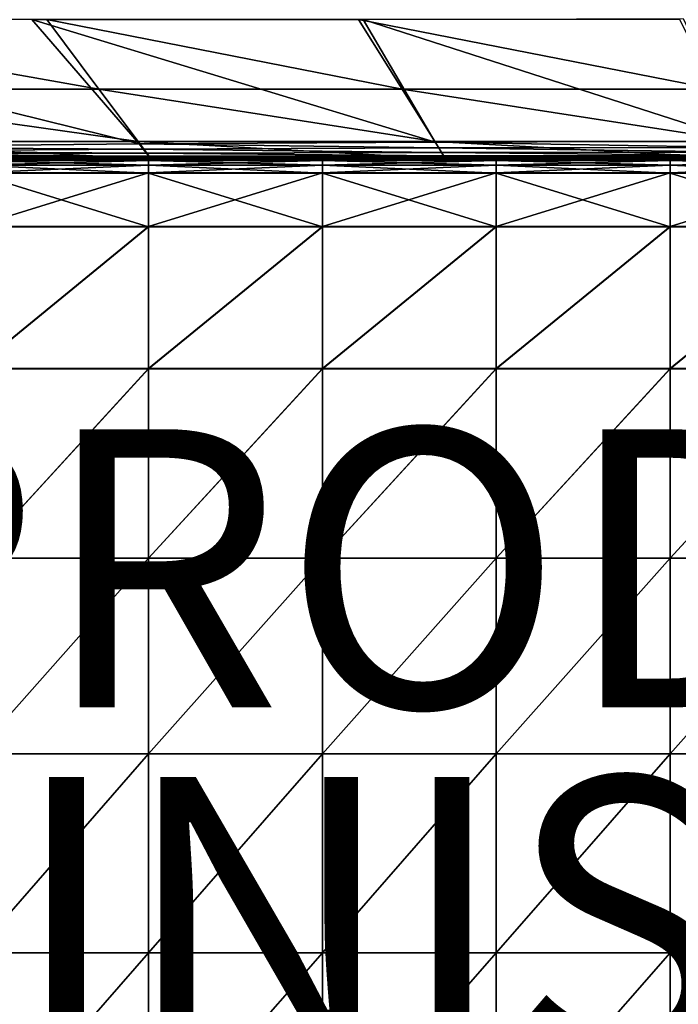
# Model space of a CAD drawing. Units: inches. Extents: x -13.7 to 13.5, y -13.7 to 13.6.
# Drawn here: x -2.4 to 2.3, y 0.4 to 7.4 of the extents above; entities that cross this region are included whole.
import ezdxf

# ---------------------------------------------------------------- set-up
doc = ezdxf.new("R2010")
doc.units = ezdxf.units.IN
doc.header["$MEASUREMENT"] = 0
for name, color, linetype in [('SEAT-BACK', 5, 'Continuous'), ('SEAT-CUSHION', 5, 'Continuous'), ('SEAT-FINISH', 7, 'Continuous'), ('SEAT-PROD_NO', 7, 'Continuous')]:
    doc.layers.add(name, color=color, linetype=linetype)
doc.styles.get("Standard").update_dxf_attribs({"font": 'arial.ttf'})

msp = doc.modelspace()

# ---------------------------------------------------------------- linework, layer by layer
at = {"layer": 'SEAT-BACK'}
for points in [[(-5.2361, 7.4569, 8.4562), (-2.3414, 7.4455, 8.4562), (-1.5712, 6.5508, 8.4644)], [(-1.5712, 6.5508, 8.4644), (-3.919, 6.5265, 8.4644), (-5.2361, 7.4569, 8.4562)], [(-1.8591, 6.9442, 17.915), (-2.2352, 7.4456, 20.2899), (-4.689, 7.4456, 20.2899)], [(-4.689, 7.4456, 20.2899), (-4.2503, 6.9442, 17.915), (-1.8591, 6.9442, 17.915)], [(-2.3414, 7.4455, 8.4562), (0.0407, 7.4459, 8.4562), (0.5593, 6.5633, 8.4644)], [(0.5593, 6.5633, 8.4644), (-1.5712, 6.5508, 8.4644), (-2.3414, 7.4455, 8.4562)], [(-2.2352, 7.4456, 20.2899), (-1.8591, 6.9442, 17.915), (0.3204, 6.9442, 17.915)], [(0.3204, 6.9442, 17.915), (0.007, 7.4456, 20.2899), (-2.2352, 7.4456, 20.2899)], [(2.568, 6.9442, 17.915), (2.3173, 7.4456, 20.2899), (0.007, 7.4456, 20.2899)], [(0.007, 7.4456, 20.2899), (0.3204, 6.9442, 17.915), (2.568, 6.9442, 17.915)], [(0.0407, 7.4459, 8.4562), (2.3414, 7.452, 8.4562), (2.7561, 6.5697, 8.4644)], [(2.7561, 6.5697, 8.4644), (0.5593, 6.5633, 8.4644), (0.0407, 7.4459, 8.4562)], [(-1.5771, 6.5682, 15.6909), (-1.8591, 6.9442, 17.915), (-4.2503, 6.9442, 17.915)], [(-4.2503, 6.9442, 17.915), (-3.9213, 6.5682, 15.6909), (-1.5771, 6.5682, 15.6909)], [(-1.8591, 6.9442, 17.915), (-1.5771, 6.5682, 15.6909), (0.5554, 6.5682, 15.6909)], [(0.5554, 6.5682, 15.6909), (0.3204, 6.9442, 17.915), (-1.8591, 6.9442, 17.915)], [(2.756, 6.5682, 15.6909), (2.568, 6.9442, 17.915), (0.3204, 6.9442, 17.915)], [(0.3204, 6.9442, 17.915), (0.5554, 6.5682, 15.6909), (2.756, 6.5682, 15.6909)], [(-1.4831, 6.4429, 13.7684), (-1.5771, 6.5682, 15.6909), (-3.9213, 6.5682, 15.6909)], [(-3.9213, 6.5682, 15.6909), (-3.8116, 6.4429, 13.7684), (-1.4831, 6.4429, 13.7684)], [(-3.919, 6.5265, 8.4644), (-1.5712, 6.5508, 8.4644), (-1.5407, 6.5134, 8.4808)], [(-1.5407, 6.5134, 8.4808), (-3.8818, 6.4976, 8.4808), (-3.919, 6.5265, 8.4644)], [(-3.8818, 6.4976, 8.4808), (-1.5407, 6.5134, 8.4808), (-1.517, 6.4844, 8.5081)], [(-1.5771, 6.5682, 15.6909), (-1.4831, 6.4429, 13.7684), (0.6338, 6.4429, 13.7684)], [(0.6338, 6.4429, 13.7684), (0.5554, 6.5682, 15.6909), (-1.5771, 6.5682, 15.6909)], [(-1.5712, 6.5508, 8.4644), (0.5593, 6.5633, 8.4644), (0.5851, 6.5216, 8.4808)], [(0.5851, 6.5216, 8.4808), (-1.5407, 6.5134, 8.4808), (-1.5712, 6.5508, 8.4644)], [(-1.5407, 6.5134, 8.4808), (0.5851, 6.5216, 8.4808), (0.6051, 6.4892, 8.5081)], [(0.6051, 6.4892, 8.5081), (-1.517, 6.4844, 8.5081), (-1.5407, 6.5134, 8.4808)], [(2.8187, 6.4429, 13.7684), (2.756, 6.5682, 15.6909), (0.5554, 6.5682, 15.6909)], [(0.5554, 6.5682, 15.6909), (0.6338, 6.4429, 13.7684), (2.8187, 6.4429, 13.7684)], [(0.5593, 6.5633, 8.4644), (2.7561, 6.5697, 8.4644), (2.7777, 6.5258, 8.4808)], [(2.7777, 6.5258, 8.4808), (0.5851, 6.5216, 8.4808), (0.5593, 6.5633, 8.4644)], [(0.5851, 6.5216, 8.4808), (2.7777, 6.5258, 8.4808), (2.7946, 6.4916, 8.5081)], [(2.7946, 6.4916, 8.5081), (0.6051, 6.4892, 8.5081), (0.5851, 6.5216, 8.4808)], [(-1.517, 6.4844, 8.5081), (-3.8529, 6.475, 8.5081), (-3.8818, 6.4976, 8.4808)], [(-3.8529, 6.475, 8.5081), (-1.517, 6.4844, 8.5081), (-1.5, 6.4636, 8.5464)], [(-1.5, 6.4636, 8.5464), (-3.8323, 6.459, 8.5464), (-3.8529, 6.475, 8.5081)], [(-3.8323, 6.459, 8.5464), (-1.5, 6.4636, 8.5464), (-1.4899, 6.4512, 8.5956)], [(-1.4899, 6.4512, 8.5956), (-3.8199, 6.4493, 8.5956), (-3.8323, 6.459, 8.5464)], [(-3.8199, 6.4493, 8.5956), (-1.4899, 6.4512, 8.5956), (-1.4848, 6.4449, 9.0549)], [(-1.4848, 6.4449, 9.0549), (-3.8137, 6.4445, 9.0549), (-3.8199, 6.4493, 8.5956)], [(-3.8116, 6.4429, 10.3235), (-3.8137, 6.4445, 9.0549), (-1.4848, 6.4449, 9.0549)], [(-1.4848, 6.4449, 9.0549), (-1.4831, 6.4429, 10.3235), (-3.8116, 6.4429, 10.3235)], [(-1.4831, 6.4429, 10.3235), (-1.4831, 6.4429, 12.0213), (-3.8116, 6.4429, 12.0213)], [(-3.8116, 6.4429, 12.0213), (-3.8116, 6.4429, 10.3235), (-1.4831, 6.4429, 10.3235)], [(-1.4831, 6.4429, 12.0213), (-1.4831, 6.4429, 13.7684), (-3.8116, 6.4429, 13.7684)], [(-3.8116, 6.4429, 13.7684), (-3.8116, 6.4429, 12.0213), (-1.4831, 6.4429, 12.0213)], [(-1.517, 6.4844, 8.5081), (0.6051, 6.4892, 8.5081), (0.6194, 6.466, 8.5464)], [(0.6194, 6.466, 8.5464), (-1.5, 6.4636, 8.5464), (-1.517, 6.4844, 8.5081)], [(-1.5, 6.4636, 8.5464), (0.6194, 6.466, 8.5464), (0.628, 6.4521, 8.5956)], [(0.628, 6.4521, 8.5956), (-1.4899, 6.4512, 8.5956), (-1.5, 6.4636, 8.5464)], [(-1.4899, 6.4512, 8.5956), (0.628, 6.4521, 8.5956), (0.6323, 6.4452, 9.0549)], [(0.6323, 6.4452, 9.0549), (-1.4848, 6.4449, 9.0549), (-1.4899, 6.4512, 8.5956)], [(-1.4831, 6.4429, 10.3235), (-1.4848, 6.4449, 9.0549), (0.6323, 6.4452, 9.0549)], [(0.6323, 6.4452, 9.0549), (0.6338, 6.4429, 10.3235), (-1.4831, 6.4429, 10.3235)], [(-1.4831, 6.4429, 12.0213), (-1.4831, 6.4429, 10.3235), (0.6338, 6.4429, 10.3235)], [(0.6338, 6.4429, 10.3235), (0.6338, 6.4429, 12.0213), (-1.4831, 6.4429, 12.0213)], [(-1.4831, 6.4429, 13.7684), (-1.4831, 6.4429, 12.0213), (0.6338, 6.4429, 12.0213)], [(0.6338, 6.4429, 12.0213), (0.6338, 6.4429, 13.7684), (-1.4831, 6.4429, 13.7684)], [(0.6051, 6.4892, 8.5081), (2.7946, 6.4916, 8.5081), (2.8067, 6.4673, 8.5464)], [(2.8067, 6.4673, 8.5464), (0.6194, 6.466, 8.5464), (0.6051, 6.4892, 8.5081)], [(0.6194, 6.466, 8.5464), (2.8067, 6.4673, 8.5464), (2.8139, 6.4526, 8.5956)], [(2.8139, 6.4526, 8.5956), (0.628, 6.4521, 8.5956), (0.6194, 6.466, 8.5464)], [(0.628, 6.4521, 8.5956), (2.8139, 6.4526, 8.5956), (2.8175, 6.4453, 9.0549)], [(2.8175, 6.4453, 9.0549), (0.6323, 6.4452, 9.0549), (0.628, 6.4521, 8.5956)], [(0.6338, 6.4429, 10.3235), (0.6323, 6.4452, 9.0549), (2.8175, 6.4453, 9.0549)], [(2.8175, 6.4453, 9.0549), (2.8187, 6.4429, 10.3235), (0.6338, 6.4429, 10.3235)], [(2.8187, 6.4429, 10.3235), (2.8187, 6.4429, 12.0213), (0.6338, 6.4429, 12.0213)], [(0.6338, 6.4429, 12.0213), (0.6338, 6.4429, 10.3235), (2.8187, 6.4429, 10.3235)], [(2.8187, 6.4429, 12.0213), (2.8187, 6.4429, 13.7684), (0.6338, 6.4429, 13.7684)], [(0.6338, 6.4429, 13.7684), (0.6338, 6.4429, 12.0213), (2.8187, 6.4429, 12.0213)]]:
    msp.add_3dface(points, dxfattribs=at)
at = {"layer": 'SEAT-CUSHION'}
for points in [[(-1.5027, 6.4491, 8.8988), (-2.7532, 6.4491, 8.8988), (-1.5027, 6.4548, 9.7047)], [(-2.7532, 6.4548, 9.7047), (-1.5027, 6.4548, 9.7047), (-2.7532, 6.4491, 8.8988)], [(-2.7532, 6.4548, 10.7791), (-1.5027, 6.4548, 10.7791), (-2.7532, 6.4548, 9.7047)], [(-1.5027, 6.4548, 9.7047), (-2.7532, 6.4548, 9.7047), (-1.5027, 6.4548, 10.7791)], [(-1.5027, 6.4548, 10.7791), (-2.7532, 6.4548, 10.7791), (-1.5027, 6.4548, 11.9028)], [(-2.7532, 6.4548, 11.9028), (-1.5027, 6.4548, 11.9028), (-2.7532, 6.4548, 10.7791)], [(-2.7532, 6.4548, 13.0265), (-1.5027, 6.4548, 13.0265), (-2.7532, 6.4548, 11.9028)], [(-1.5027, 6.4548, 11.9028), (-2.7532, 6.4548, 11.9028), (-1.5027, 6.4548, 13.0265)], [(-1.5027, 6.4548, 13.0265), (-2.7532, 6.4548, 13.0265), (-1.5027, 6.4548, 14.101)], [(-2.7532, 6.4548, 14.101), (-1.5027, 6.4548, 14.101), (-2.7532, 6.4548, 13.0265)], [(-2.7532, 6.4492, 14.9079), (-1.5027, 6.4492, 14.9079), (-2.7532, 6.4548, 14.101)], [(-1.5027, 6.4548, 14.101), (-2.7532, 6.4548, 14.101), (-1.5027, 6.4492, 14.9079)], [(-1.5027, 6.4324, 15.2288), (-1.5027, 6.4492, 14.9079), (-2.7532, 6.4324, 15.2288)], [(-2.7532, 6.4492, 14.9079), (-2.7532, 6.4324, 15.2288), (-1.5027, 6.4492, 14.9079)], [(-1.5027, 6.4491, 8.8988), (-1.5027, 6.4321, 8.581), (-2.7532, 6.4491, 8.8988)], [(-2.7532, 6.4321, 8.581), (-2.7532, 6.4491, 8.8988), (-1.5027, 6.4321, 8.581)], [(-0.2522, 6.4491, 8.8988), (-1.5027, 6.4491, 8.8988), (-0.2522, 6.4548, 9.7047)], [(-1.5027, 6.4548, 9.7047), (-0.2522, 6.4548, 9.7047), (-1.5027, 6.4491, 8.8988)], [(-1.5027, 6.4548, 10.7791), (-0.2522, 6.4548, 10.7791), (-1.5027, 6.4548, 9.7047)], [(-0.2522, 6.4548, 9.7047), (-1.5027, 6.4548, 9.7047), (-0.2522, 6.4548, 10.7791)], [(-0.2522, 6.4548, 10.7791), (-1.5027, 6.4548, 10.7791), (-0.2522, 6.4548, 11.9028)], [(-1.5027, 6.4548, 11.9028), (-0.2522, 6.4548, 11.9028), (-1.5027, 6.4548, 10.7791)], [(-1.5027, 6.4548, 13.0265), (-0.2522, 6.4548, 13.0265), (-1.5027, 6.4548, 11.9028)], [(-0.2522, 6.4548, 11.9028), (-1.5027, 6.4548, 11.9028), (-0.2522, 6.4548, 13.0265)], [(-0.2522, 6.4548, 13.0265), (-1.5027, 6.4548, 13.0265), (-0.2522, 6.4548, 14.101)], [(-1.5027, 6.4548, 14.101), (-0.2522, 6.4548, 14.101), (-1.5027, 6.4548, 13.0265)], [(-1.5027, 6.4492, 14.9079), (-0.2522, 6.4492, 14.9079), (-1.5027, 6.4548, 14.101)], [(-0.2522, 6.4548, 14.101), (-1.5027, 6.4548, 14.101), (-0.2522, 6.4492, 14.9079)], [(-1.5027, 6.4492, 14.9079), (-1.5027, 6.4324, 15.2288), (-0.2522, 6.4492, 14.9079)], [(-0.2522, 6.4324, 15.2288), (-0.2522, 6.4492, 14.9079), (-1.5027, 6.4324, 15.2288)], [(-1.5027, 6.4321, 8.581), (-1.5027, 6.4491, 8.8988), (-0.2522, 6.4321, 8.581)], [(-0.2522, 6.4491, 8.8988), (-0.2522, 6.4321, 8.581), (-1.5027, 6.4491, 8.8988)], [(0.9983, 6.4491, 8.8988), (-0.2522, 6.4491, 8.8988), (0.9983, 6.4548, 9.7047)], [(-0.2522, 6.4548, 9.7047), (0.9983, 6.4548, 9.7047), (-0.2522, 6.4491, 8.8988)], [(-0.2522, 6.4548, 10.7791), (0.9983, 6.4548, 10.7791), (-0.2522, 6.4548, 9.7047)], [(0.9983, 6.4548, 9.7047), (-0.2522, 6.4548, 9.7047), (0.9983, 6.4548, 10.7791)], [(0.9983, 6.4548, 10.7791), (-0.2522, 6.4548, 10.7791), (0.9983, 6.4548, 11.9028)], [(-0.2522, 6.4548, 11.9028), (0.9983, 6.4548, 11.9028), (-0.2522, 6.4548, 10.7791)], [(-0.2522, 6.4548, 13.0265), (0.9983, 6.4548, 13.0265), (-0.2522, 6.4548, 11.9028)], [(0.9983, 6.4548, 11.9028), (-0.2522, 6.4548, 11.9028), (0.9983, 6.4548, 13.0265)], [(0.9983, 6.4548, 13.0265), (-0.2522, 6.4548, 13.0265), (0.9983, 6.4548, 14.101)], [(-0.2522, 6.4548, 14.101), (0.9983, 6.4548, 14.101), (-0.2522, 6.4548, 13.0265)], [(-0.2522, 6.4492, 14.9079), (0.9983, 6.4492, 14.9079), (-0.2522, 6.4548, 14.101)], [(0.9983, 6.4548, 14.101), (-0.2522, 6.4548, 14.101), (0.9983, 6.4492, 14.9079)], [(0.9983, 6.4324, 15.2288), (0.9983, 6.4492, 14.9079), (-0.2522, 6.4324, 15.2288)], [(-0.2522, 6.4492, 14.9079), (-0.2522, 6.4324, 15.2288), (0.9983, 6.4492, 14.9079)], [(0.9983, 6.4491, 8.8988), (0.9983, 6.4321, 8.581), (-0.2522, 6.4491, 8.8988)], [(-0.2522, 6.4321, 8.581), (-0.2522, 6.4491, 8.8988), (0.9983, 6.4321, 8.581)], [(2.2489, 6.4491, 8.8988), (0.9983, 6.4491, 8.8988), (2.2489, 6.4548, 9.7047)], [(0.9983, 6.4548, 9.7047), (2.2489, 6.4548, 9.7047), (0.9983, 6.4491, 8.8988)], [(0.9983, 6.4548, 10.7791), (2.2489, 6.4548, 10.7791), (0.9983, 6.4548, 9.7047)], [(2.2489, 6.4548, 9.7047), (0.9983, 6.4548, 9.7047), (2.2489, 6.4548, 10.7791)], [(2.2489, 6.4548, 10.7791), (0.9983, 6.4548, 10.7791), (2.2489, 6.4548, 11.9028)], [(0.9983, 6.4548, 11.9028), (2.2489, 6.4548, 11.9028), (0.9983, 6.4548, 10.7791)], [(0.9983, 6.4548, 13.0265), (2.2489, 6.4548, 13.0265), (0.9983, 6.4548, 11.9028)], [(2.2489, 6.4548, 11.9028), (0.9983, 6.4548, 11.9028), (2.2489, 6.4548, 13.0265)], [(2.2489, 6.4548, 13.0265), (0.9983, 6.4548, 13.0265), (2.2489, 6.4548, 14.101)], [(0.9983, 6.4548, 14.101), (2.2489, 6.4548, 14.101), (0.9983, 6.4548, 13.0265)], [(0.9983, 6.4492, 14.9079), (2.2489, 6.4492, 14.9079), (0.9983, 6.4548, 14.101)], [(2.2489, 6.4548, 14.101), (0.9983, 6.4548, 14.101), (2.2489, 6.4492, 14.9079)], [(0.9983, 6.4492, 14.9079), (0.9983, 6.4324, 15.2288), (2.2489, 6.4492, 14.9079)], [(2.2489, 6.4324, 15.2288), (2.2489, 6.4492, 14.9079), (0.9983, 6.4324, 15.2288)], [(0.9983, 6.4321, 8.581), (0.9983, 6.4491, 8.8988), (2.2489, 6.4321, 8.581)], [(2.2489, 6.4491, 8.8988), (2.2489, 6.4321, 8.581), (0.9983, 6.4491, 8.8988)], [(3.4994, 6.4491, 8.8988), (2.2489, 6.4491, 8.8988), (3.4994, 6.4548, 9.7047)], [(2.2489, 6.4548, 9.7047), (3.4994, 6.4548, 9.7047), (2.2489, 6.4491, 8.8988)], [(2.2489, 6.4548, 10.7791), (3.4994, 6.4548, 10.7791), (2.2489, 6.4548, 9.7047)], [(3.4994, 6.4548, 9.7047), (2.2489, 6.4548, 9.7047), (3.4994, 6.4548, 10.7791)], [(3.4994, 6.4548, 10.7791), (2.2489, 6.4548, 10.7791), (3.4994, 6.4548, 11.9028)], [(2.2489, 6.4548, 11.9028), (3.4994, 6.4548, 11.9028), (2.2489, 6.4548, 10.7791)], [(2.2489, 6.4548, 13.0265), (3.4994, 6.4548, 13.0265), (2.2489, 6.4548, 11.9028)], [(3.4994, 6.4548, 11.9028), (2.2489, 6.4548, 11.9028), (3.4994, 6.4548, 13.0265)], [(3.4994, 6.4548, 13.0265), (2.2489, 6.4548, 13.0265), (3.4994, 6.4548, 14.101)], [(2.2489, 6.4548, 14.101), (3.4994, 6.4548, 14.101), (2.2489, 6.4548, 13.0265)], [(2.2489, 6.4492, 14.9079), (3.4994, 6.4492, 14.9079), (2.2489, 6.4548, 14.101)], [(3.4994, 6.4548, 14.101), (2.2489, 6.4548, 14.101), (3.4994, 6.4492, 14.9079)], [(3.4994, 6.4324, 15.2288), (3.4994, 6.4492, 14.9079), (2.2489, 6.4324, 15.2288)], [(2.2489, 6.4492, 14.9079), (2.2489, 6.4324, 15.2288), (3.4994, 6.4492, 14.9079)], [(3.4994, 6.4491, 8.8988), (3.4994, 6.4321, 8.581), (2.2489, 6.4491, 8.8988)], [(2.2489, 6.4321, 8.581), (2.2489, 6.4491, 8.8988), (3.4994, 6.4321, 8.581)], [(-1.5027, 6.3988, 15.2966), (-1.5027, 6.4324, 15.2288), (-2.7532, 6.3988, 15.2966)], [(-2.7532, 6.4324, 15.2288), (-2.7532, 6.3988, 15.2966), (-1.5027, 6.4324, 15.2288)], [(-1.5027, 6.4321, 8.581), (-1.5027, 6.398, 8.5195), (-2.7532, 6.4321, 8.581)], [(-2.7532, 6.398, 8.5195), (-2.7532, 6.4321, 8.581), (-1.5027, 6.398, 8.5195)], [(-1.5027, 6.3427, 15.3438), (-1.5027, 6.3988, 15.2966), (-2.7532, 6.3427, 15.3438)], [(-2.7532, 6.3988, 15.2966), (-2.7532, 6.3427, 15.3438), (-1.5027, 6.3988, 15.2966)], [(-1.5027, 6.398, 8.5195), (-1.5027, 6.3411, 8.4826), (-2.7532, 6.398, 8.5195)], [(-2.7532, 6.3411, 8.4826), (-2.7532, 6.398, 8.5195), (-1.5027, 6.3411, 8.4826)], [(-1.5027, 6.4324, 15.2288), (-1.5027, 6.3988, 15.2966), (-0.2522, 6.4324, 15.2288)], [(-0.2522, 6.3988, 15.2966), (-0.2522, 6.4324, 15.2288), (-1.5027, 6.3988, 15.2966)], [(-1.5027, 6.398, 8.5195), (-1.5027, 6.4321, 8.581), (-0.2522, 6.398, 8.5195)], [(-0.2522, 6.4321, 8.581), (-0.2522, 6.398, 8.5195), (-1.5027, 6.4321, 8.581)], [(-1.5027, 6.3988, 15.2966), (-1.5027, 6.3427, 15.3438), (-0.2522, 6.3988, 15.2966)], [(-0.2522, 6.3427, 15.3438), (-0.2522, 6.3988, 15.2966), (-1.5027, 6.3427, 15.3438)], [(-1.5027, 6.3411, 8.4826), (-1.5027, 6.398, 8.5195), (-0.2522, 6.3411, 8.4826)], [(-0.2522, 6.398, 8.5195), (-0.2522, 6.3411, 8.4826), (-1.5027, 6.398, 8.5195)], [(0.9983, 6.3988, 15.2966), (0.9983, 6.4324, 15.2288), (-0.2522, 6.3988, 15.2966)], [(-0.2522, 6.4324, 15.2288), (-0.2522, 6.3988, 15.2966), (0.9983, 6.4324, 15.2288)], [(0.9983, 6.4321, 8.581), (0.9983, 6.398, 8.5195), (-0.2522, 6.4321, 8.581)], [(-0.2522, 6.398, 8.5195), (-0.2522, 6.4321, 8.581), (0.9983, 6.398, 8.5195)], [(0.9983, 6.3427, 15.3438), (0.9983, 6.3988, 15.2966), (-0.2522, 6.3427, 15.3438)], [(-0.2522, 6.3988, 15.2966), (-0.2522, 6.3427, 15.3438), (0.9983, 6.3988, 15.2966)], [(0.9983, 6.398, 8.5195), (0.9983, 6.3411, 8.4826), (-0.2522, 6.398, 8.5195)], [(-0.2522, 6.3411, 8.4826), (-0.2522, 6.398, 8.5195), (0.9983, 6.3411, 8.4826)], [(0.9983, 6.4324, 15.2288), (0.9983, 6.3988, 15.2966), (2.2489, 6.4324, 15.2288)], [(2.2489, 6.3988, 15.2966), (2.2489, 6.4324, 15.2288), (0.9983, 6.3988, 15.2966)], [(0.9983, 6.398, 8.5195), (0.9983, 6.4321, 8.581), (2.2489, 6.398, 8.5195)], [(2.2489, 6.4321, 8.581), (2.2489, 6.398, 8.5195), (0.9983, 6.4321, 8.581)], [(0.9983, 6.3988, 15.2966), (0.9983, 6.3427, 15.3438), (2.2489, 6.3988, 15.2966)], [(2.2489, 6.3427, 15.3438), (2.2489, 6.3988, 15.2966), (0.9983, 6.3427, 15.3438)], [(0.9983, 6.3411, 8.4826), (0.9983, 6.398, 8.5195), (2.2489, 6.3411, 8.4826)], [(2.2489, 6.398, 8.5195), (2.2489, 6.3411, 8.4826), (0.9983, 6.398, 8.5195)], [(3.4994, 6.3988, 15.2966), (3.4994, 6.4324, 15.2288), (2.2489, 6.3988, 15.2966)], [(2.2489, 6.4324, 15.2288), (2.2489, 6.3988, 15.2966), (3.4994, 6.4324, 15.2288)], [(3.4994, 6.4321, 8.581), (3.4994, 6.398, 8.5195), (2.2489, 6.4321, 8.581)], [(2.2489, 6.398, 8.5195), (2.2489, 6.4321, 8.581), (3.4994, 6.398, 8.5195)], [(3.4994, 6.3427, 15.3438), (3.4994, 6.3988, 15.2966), (2.2489, 6.3427, 15.3438)], [(2.2489, 6.3988, 15.2966), (2.2489, 6.3427, 15.3438), (3.4994, 6.3988, 15.2966)], [(3.4994, 6.398, 8.5195), (3.4994, 6.3411, 8.4826), (2.2489, 6.398, 8.5195)], [(2.2489, 6.3411, 8.4826), (2.2489, 6.398, 8.5195), (3.4994, 6.3411, 8.4826)], [(-1.5027, 5.9573, 15.4336), (-1.5027, 6.3427, 15.3438), (-2.7532, 5.9573, 15.4336)], [(-2.7532, 6.3427, 15.3438), (-2.7532, 5.9573, 15.4336), (-1.5027, 6.3427, 15.3438)], [(-1.5027, 6.3411, 8.4826), (-1.5027, 5.9553, 8.4641), (-2.7532, 6.3411, 8.4826)], [(-2.7532, 5.9553, 8.4641), (-2.7532, 6.3411, 8.4826), (-1.5027, 5.9553, 8.4641)], [(-1.5027, 6.3427, 15.3438), (-1.5027, 5.9573, 15.4336), (-0.2522, 6.3427, 15.3438)], [(-0.2522, 5.9573, 15.4336), (-0.2522, 6.3427, 15.3438), (-1.5027, 5.9573, 15.4336)], [(-1.5027, 5.9553, 8.4641), (-1.5027, 6.3411, 8.4826), (-0.2522, 5.9553, 8.4641)], [(-0.2522, 6.3411, 8.4826), (-0.2522, 5.9553, 8.4641), (-1.5027, 6.3411, 8.4826)], [(0.9983, 5.9573, 15.4336), (0.9983, 6.3427, 15.3438), (-0.2522, 5.9573, 15.4336)], [(-0.2522, 6.3427, 15.3438), (-0.2522, 5.9573, 15.4336), (0.9983, 6.3427, 15.3438)], [(0.9983, 6.3411, 8.4826), (0.9983, 5.9553, 8.4641), (-0.2522, 6.3411, 8.4826)], [(-0.2522, 5.9553, 8.4641), (-0.2522, 6.3411, 8.4826), (0.9983, 5.9553, 8.4641)], [(0.9983, 6.3427, 15.3438), (0.9983, 5.9573, 15.4336), (2.2489, 6.3427, 15.3438)], [(2.2489, 5.9573, 15.4336), (2.2489, 6.3427, 15.3438), (0.9983, 5.9573, 15.4336)], [(0.9983, 5.9553, 8.4641), (0.9983, 6.3411, 8.4826), (2.2489, 5.9553, 8.4641)], [(2.2489, 6.3411, 8.4826), (2.2489, 5.9553, 8.4641), (0.9983, 6.3411, 8.4826)], [(3.4994, 5.9573, 15.4336), (3.4994, 6.3427, 15.3438), (2.2489, 5.9573, 15.4336)], [(2.2489, 6.3427, 15.3438), (2.2489, 5.9573, 15.4336), (3.4994, 6.3427, 15.3438)], [(3.4994, 6.3411, 8.4826), (3.4994, 5.9553, 8.4641), (2.2489, 6.3411, 8.4826)], [(2.2489, 5.9553, 8.4641), (2.2489, 6.3411, 8.4826), (3.4994, 5.9553, 8.4641)], [(-1.5027, 4.9357, 15.6287), (-1.5027, 5.9573, 15.4336), (-2.7532, 4.9357, 15.6287)], [(-2.7532, 5.9573, 15.4336), (-2.7532, 4.9357, 15.6287), (-1.5027, 5.9573, 15.4336)], [(-2.7532, 5.9553, 8.4641), (-1.5027, 5.9553, 8.4641), (-2.7532, 4.9344, 8.4579)], [(-1.5027, 4.9344, 8.4579), (-2.7532, 4.9344, 8.4579), (-1.5027, 5.9553, 8.4641)], [(-1.5027, 5.9573, 15.4336), (-1.5027, 4.9357, 15.6287), (-0.2522, 5.9573, 15.4336)], [(-0.2522, 4.9357, 15.6287), (-0.2522, 5.9573, 15.4336), (-1.5027, 4.9357, 15.6287)], [(-1.5027, 5.9553, 8.4641), (-0.2522, 5.9553, 8.4641), (-1.5027, 4.9344, 8.4579)], [(-0.2522, 4.9344, 8.4579), (-1.5027, 4.9344, 8.4579), (-0.2522, 5.9553, 8.4641)], [(0.9983, 4.9357, 15.6287), (0.9983, 5.9573, 15.4336), (-0.2522, 4.9357, 15.6287)], [(-0.2522, 5.9573, 15.4336), (-0.2522, 4.9357, 15.6287), (0.9983, 5.9573, 15.4336)], [(-0.2522, 5.9553, 8.4641), (0.9983, 5.9553, 8.4641), (-0.2522, 4.9344, 8.4579)], [(0.9983, 4.9344, 8.4579), (-0.2522, 4.9344, 8.4579), (0.9983, 5.9553, 8.4641)], [(0.9983, 5.9573, 15.4336), (0.9983, 4.9357, 15.6287), (2.2489, 5.9573, 15.4336)], [(2.2489, 4.9357, 15.6287), (2.2489, 5.9573, 15.4336), (0.9983, 4.9357, 15.6287)], [(0.9983, 5.9553, 8.4641), (2.2489, 5.9553, 8.4641), (0.9983, 4.9344, 8.4579)], [(2.2489, 4.9344, 8.4579), (0.9983, 4.9344, 8.4579), (2.2489, 5.9553, 8.4641)], [(3.4994, 4.9357, 15.6287), (3.4994, 5.9573, 15.4336), (2.2489, 4.9357, 15.6287)], [(2.2489, 5.9573, 15.4336), (2.2489, 4.9357, 15.6287), (3.4994, 5.9573, 15.4336)], [(2.2489, 5.9553, 8.4641), (3.4994, 5.9553, 8.4641), (2.2489, 4.9344, 8.4579)], [(3.4994, 4.9344, 8.4579), (2.2489, 4.9344, 8.4579), (3.4994, 5.9553, 8.4641)], [(-1.5027, 3.5735, 15.8146), (-1.5027, 4.9357, 15.6287), (-2.7532, 3.5735, 15.8146)], [(-2.7532, 4.9357, 15.6287), (-2.7532, 3.5735, 15.8146), (-1.5027, 4.9357, 15.6287)], [(-1.5027, 3.5732, 8.4579), (-2.7532, 3.5732, 8.4579), (-1.5027, 4.9344, 8.4579)], [(-2.7532, 4.9344, 8.4579), (-1.5027, 4.9344, 8.4579), (-2.7532, 3.5732, 8.4579)], [(-1.5027, 4.9357, 15.6287), (-1.5027, 3.5735, 15.8146), (-0.2522, 4.9357, 15.6287)], [(-0.2522, 3.5735, 15.8146), (-0.2522, 4.9357, 15.6287), (-1.5027, 3.5735, 15.8146)], [(-0.2522, 3.5732, 8.4579), (-1.5027, 3.5732, 8.4579), (-0.2522, 4.9344, 8.4579)], [(-1.5027, 4.9344, 8.4579), (-0.2522, 4.9344, 8.4579), (-1.5027, 3.5732, 8.4579)], [(0.9983, 3.5735, 15.8146), (0.9983, 4.9357, 15.6287), (-0.2522, 3.5735, 15.8146)], [(-0.2522, 4.9357, 15.6287), (-0.2522, 3.5735, 15.8146), (0.9983, 4.9357, 15.6287)], [(0.9983, 3.5732, 8.4579), (-0.2522, 3.5732, 8.4579), (0.9983, 4.9344, 8.4579)], [(-0.2522, 4.9344, 8.4579), (0.9983, 4.9344, 8.4579), (-0.2522, 3.5732, 8.4579)], [(0.9983, 4.9357, 15.6287), (0.9983, 3.5735, 15.8146), (2.2489, 4.9357, 15.6287)], [(2.2489, 3.5735, 15.8146), (2.2489, 4.9357, 15.6287), (0.9983, 3.5735, 15.8146)], [(2.2489, 3.5732, 8.4579), (0.9983, 3.5732, 8.4579), (2.2489, 4.9344, 8.4579)], [(0.9983, 4.9344, 8.4579), (2.2489, 4.9344, 8.4579), (0.9983, 3.5732, 8.4579)], [(3.4994, 3.5735, 15.8146), (3.4994, 4.9357, 15.6287), (2.2489, 3.5735, 15.8146)], [(2.2489, 4.9357, 15.6287), (2.2489, 3.5735, 15.8146), (3.4994, 4.9357, 15.6287)], [(3.4994, 3.5732, 8.4579), (2.2489, 3.5732, 8.4579), (3.4994, 4.9344, 8.4579)], [(2.2489, 4.9344, 8.4579), (3.4994, 4.9344, 8.4579), (2.2489, 3.5732, 8.4579)], [(-1.5027, 2.1665, 15.8765), (-1.5027, 3.5735, 15.8146), (-2.7532, 2.1665, 15.8765)], [(-2.7532, 3.5735, 15.8146), (-2.7532, 2.1665, 15.8765), (-1.5027, 3.5735, 15.8146)], [(-2.7532, 3.5732, 8.4579), (-1.5027, 3.5732, 8.4579), (-2.7532, 2.1665, 8.4579)], [(-1.5027, 2.1665, 8.4579), (-2.7532, 2.1665, 8.4579), (-1.5027, 3.5732, 8.4579)], [(-1.5027, 3.5735, 15.8146), (-1.5027, 2.1665, 15.8765), (-0.2522, 3.5735, 15.8146)], [(-0.2522, 2.1665, 15.8765), (-0.2522, 3.5735, 15.8146), (-1.5027, 2.1665, 15.8765)], [(-1.5027, 3.5732, 8.4579), (-0.2522, 3.5732, 8.4579), (-1.5027, 2.1665, 8.4579)], [(-0.2522, 2.1665, 8.4579), (-1.5027, 2.1665, 8.4579), (-0.2522, 3.5732, 8.4579)], [(0.9983, 2.1665, 15.8765), (0.9983, 3.5735, 15.8146), (-0.2522, 2.1665, 15.8765)], [(-0.2522, 3.5735, 15.8146), (-0.2522, 2.1665, 15.8765), (0.9983, 3.5735, 15.8146)], [(-0.2522, 3.5732, 8.4579), (0.9983, 3.5732, 8.4579), (-0.2522, 2.1665, 8.4579)], [(0.9983, 2.1665, 8.4579), (-0.2522, 2.1665, 8.4579), (0.9983, 3.5732, 8.4579)], [(0.9983, 3.5735, 15.8146), (0.9983, 2.1665, 15.8765), (2.2489, 3.5735, 15.8146)], [(2.2489, 2.1665, 15.8765), (2.2489, 3.5735, 15.8146), (0.9983, 2.1665, 15.8765)], [(0.9983, 3.5732, 8.4579), (2.2489, 3.5732, 8.4579), (0.9983, 2.1665, 8.4579)], [(2.2489, 2.1665, 8.4579), (0.9983, 2.1665, 8.4579), (2.2489, 3.5732, 8.4579)], [(3.4994, 2.1665, 15.8765), (3.4994, 3.5735, 15.8146), (2.2489, 2.1665, 15.8765)], [(2.2489, 3.5735, 15.8146), (2.2489, 2.1665, 15.8765), (3.4994, 3.5735, 15.8146)], [(2.2489, 3.5732, 8.4579), (3.4994, 3.5732, 8.4579), (2.2489, 2.1665, 8.4579)], [(3.4994, 2.1665, 8.4579), (2.2489, 2.1665, 8.4579), (3.4994, 3.5732, 8.4579)], [(-1.5027, 0.737, 8.4579), (-2.7532, 0.737, 8.4579), (-1.5027, 2.1665, 8.4579)], [(-2.7532, 2.1665, 8.4579), (-1.5027, 2.1665, 8.4579), (-2.7532, 0.737, 8.4579)], [(-1.5027, 0.737, 15.8765), (-1.5027, 2.1665, 15.8765), (-2.7532, 0.737, 15.8765)], [(-2.7532, 2.1665, 15.8765), (-2.7532, 0.737, 15.8765), (-1.5027, 2.1665, 15.8765)], [(-0.2522, 0.737, 8.4579), (-1.5027, 0.737, 8.4579), (-0.2522, 2.1665, 8.4579)], [(-1.5027, 2.1665, 8.4579), (-0.2522, 2.1665, 8.4579), (-1.5027, 0.737, 8.4579)], [(-1.5027, 2.1665, 15.8765), (-1.5027, 0.737, 15.8765), (-0.2522, 2.1665, 15.8765)], [(-0.2522, 0.737, 15.8765), (-0.2522, 2.1665, 15.8765), (-1.5027, 0.737, 15.8765)], [(0.9983, 0.737, 8.4579), (-0.2522, 0.737, 8.4579), (0.9983, 2.1665, 8.4579)], [(-0.2522, 2.1665, 8.4579), (0.9983, 2.1665, 8.4579), (-0.2522, 0.737, 8.4579)], [(0.9983, 0.737, 15.8765), (0.9983, 2.1665, 15.8765), (-0.2522, 0.737, 15.8765)], [(-0.2522, 2.1665, 15.8765), (-0.2522, 0.737, 15.8765), (0.9983, 2.1665, 15.8765)], [(2.2489, 0.737, 8.4579), (0.9983, 0.737, 8.4579), (2.2489, 2.1665, 8.4579)], [(0.9983, 2.1665, 8.4579), (2.2489, 2.1665, 8.4579), (0.9983, 0.737, 8.4579)], [(0.9983, 2.1665, 15.8765), (0.9983, 0.737, 15.8765), (2.2489, 2.1665, 15.8765)], [(2.2489, 0.737, 15.8765), (2.2489, 2.1665, 15.8765), (0.9983, 0.737, 15.8765)], [(3.4994, 0.737, 8.4579), (2.2489, 0.737, 8.4579), (3.4994, 2.1665, 8.4579)], [(2.2489, 2.1665, 8.4579), (3.4994, 2.1665, 8.4579), (2.2489, 0.737, 8.4579)], [(3.4994, 0.737, 15.8765), (3.4994, 2.1665, 15.8765), (2.2489, 0.737, 15.8765)], [(2.2489, 2.1665, 15.8765), (2.2489, 0.737, 15.8765), (3.4994, 2.1665, 15.8765)], [(-2.7532, 0.737, 8.4579), (-1.5027, 0.737, 8.4579), (-2.7532, -0.6924, 8.4579)], [(-1.5027, -0.6924, 8.4579), (-2.7532, -0.6924, 8.4579), (-1.5027, 0.737, 8.4579)], [(-1.5027, -0.6924, 15.8765), (-1.5027, 0.737, 15.8765), (-2.7532, -0.6924, 15.8765)], [(-2.7532, 0.737, 15.8765), (-2.7532, -0.6924, 15.8765), (-1.5027, 0.737, 15.8765)], [(-1.5027, 0.737, 8.4579), (-0.2522, 0.737, 8.4579), (-1.5027, -0.6924, 8.4579)], [(-0.2522, -0.6924, 8.4579), (-1.5027, -0.6924, 8.4579), (-0.2522, 0.737, 8.4579)], [(-1.5027, 0.737, 15.8765), (-1.5027, -0.6924, 15.8765), (-0.2522, 0.737, 15.8765)], [(-0.2522, -0.6924, 15.8765), (-0.2522, 0.737, 15.8765), (-1.5027, -0.6924, 15.8765)], [(-0.2522, 0.737, 8.4579), (0.9983, 0.737, 8.4579), (-0.2522, -0.6924, 8.4579)], [(0.9983, -0.6924, 8.4579), (-0.2522, -0.6924, 8.4579), (0.9983, 0.737, 8.4579)], [(0.9983, -0.6924, 15.8765), (0.9983, 0.737, 15.8765), (-0.2522, -0.6924, 15.8765)], [(-0.2522, 0.737, 15.8765), (-0.2522, -0.6924, 15.8765), (0.9983, 0.737, 15.8765)], [(0.9983, 0.737, 8.4579), (2.2489, 0.737, 8.4579), (0.9983, -0.6924, 8.4579)], [(2.2489, -0.6924, 8.4579), (0.9983, -0.6924, 8.4579), (2.2489, 0.737, 8.4579)], [(0.9983, 0.737, 15.8765), (0.9983, -0.6924, 15.8765), (2.2489, 0.737, 15.8765)], [(2.2489, -0.6924, 15.8765), (2.2489, 0.737, 15.8765), (0.9983, -0.6924, 15.8765)], [(2.2489, 0.737, 8.4579), (3.4994, 0.737, 8.4579), (2.2489, -0.6924, 8.4579)], [(3.4994, -0.6924, 8.4579), (2.2489, -0.6924, 8.4579), (3.4994, 0.737, 8.4579)], [(3.4994, -0.6924, 15.8765), (3.4994, 0.737, 15.8765), (2.2489, -0.6924, 15.8765)], [(2.2489, 0.737, 15.8765), (2.2489, -0.6924, 15.8765), (3.4994, 0.737, 15.8765)]]:
    msp.add_3dface(points, dxfattribs=at)

# ---------------------------------------------------------------- texts
at = {"layer": 'SEAT-FINISH'}
msp.add_attdef('FINISH', (-4, 0), '', height=2, dxfattribs=at)
at = {"layer": 'SEAT-PROD_NO', "flags": 8}
msp.add_attdef('PROD_NO', (-4, 2.5), 'NOSYN1301', height=2, dxfattribs=at)

doc.saveas('drawing.dxf')
